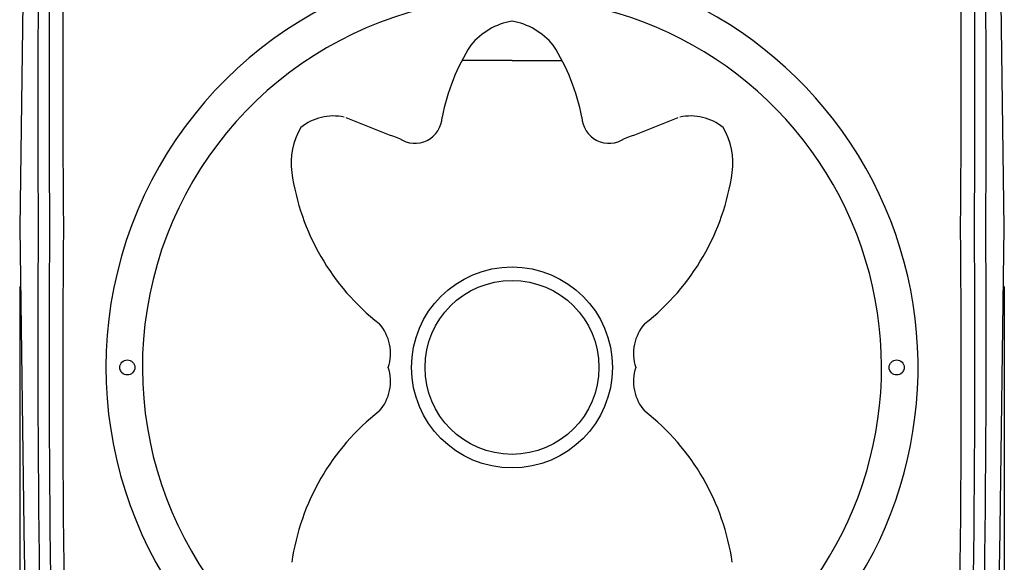
# Model space of a CAD drawing. Extents: x -1350 to 1350, y -2014 to 1999.
# Drawn here: x -1089 to -711, y -795 to -586 of the extents above; entities that cross this region are included whole.
import ezdxf

# ---------------------------------------------------------------- set-up
doc = ezdxf.new("R2010")
doc.units = 0
doc.header["$LTSCALE"] = 76.2
doc.header["$MEASUREMENT"] = 0
doc.layers.add('DATA', color=7, linetype='CONTINUOUS')
doc.layers.add('DIMNSIONS', color=7, linetype='CONTINUOUS')

msp = doc.modelspace()

# ---------------------------------------------------------------- linework, layer by layer
at = {"layer": 'DATA', "color": 7, "linetype": 'Continuous'}
for q in [(-919.2, -602), (-880.8, -602)]:
    msp.add_line((-900, -602), q, dxfattribs=at)
for centre, radius in [((-900, -719.82), 38.57), ((-900, -719.82), 33.38), ((-1047.62, -719.82), 2.9), ((-752.38, -719.82), 2.9)]:
    msp.add_circle(centre, radius, dxfattribs=at)
for centre, radius, start, end in [((35574.69, -1122.17), 36666.43, 178.807214, 179.287555), ((-37374.69, -1122.17), 36666.43, 0.712445, 1.192786), ((4911.68, -605.3), 5984.07, 177.756069, 180.58359), ((-6711.68, -605.3), 5984.07, 359.41641, 2.243931), ((6605.49, -625.5), 7687.44, 178.163225, 180.303718), ((6202.42, -616.17), 7280.04, 178.14803, 180.394132), ((-8002.42, -616.17), 7280.04, 359.605868, 1.85197), ((-8405.49, -625.5), 7687.44, 359.696282, 1.836775), ((-900, -719.82), 155.82, 90, 233.5401), ((-900, -719.82), 155.82, 320.5642, 90), ((-900, -719.82), 141.82, 90, 237.6748), ((-900, -719.82), 141.82, 316.5652, 90), ((-895.49, -612.81), 26.3, 99.8672, 140.5554), ((-904.51, -612.81), 26.3, 39.4446, 80.1328), ((-848.22, -639.02), 80.06, 147.5761, 168.9643), ((-951.78, -639.02), 80.06, 11.0357, 32.4239), ((-968.41, -643.5), 20.2, 78.55, 128.5459), ((-831.59, -643.5), 20.2, 51.4541, 101.45), ((-830.86, -314.76), 336.45, 246.7258, 250.494), ((-937.23, -623.33), 10.44, 235.1429, 357.9872), ((-862.77, -623.33), 10.44, 182.0128, 304.8571), ((-969.14, -314.76), 336.45, 289.506, 293.2742), ((-958.53, -641.25), 26.24, 148.9089, 188.2166), ((-841.47, -641.25), 26.24, 351.7834, 31.0911), ((-895.61, -632.3), 89.8, 188.1332, 231.9403), ((-904.39, -632.3), 89.8, 308.0597, 351.8668), ((35574.69, -210.33), 36666.43, 180.712445, 181.192786), ((6605.49, -707), 7687.44, 179.696282, 181.836775), ((6202.42, -716.33), 7280.04, 179.605868, 181.85197), ((4911.68, -727.2), 5984.07, 179.41641, 182.243931), ((-6711.68, -727.2), 5984.07, 357.756069, 0.58359), ((-8002.42, -716.33), 7280.04, 358.14803, 0.394132), ((-8405.49, -707), 7687.44, 358.163225, 0.303718), ((-37374.69, -210.33), 36666.43, 358.807214, 359.287555), ((-963.8, -714.41), 17.17, 341.6397, 41.6397), ((-836.2, -714.41), 17.17, 138.3603, 198.3603), ((-963.8, -725.22), 17.17, 318.3603, 18.3603), ((-836.2, -725.22), 17.17, 161.6397, 221.6397), ((-895.61, -807.34), 89.8, 128.0597, 171.8668), ((-904.39, -807.34), 89.8, 8.1332, 51.9403)]:
    msp.add_arc(centre, radius, start, end, dxfattribs=at)
at = {"layer": 'DIMNSIONS', "color": 7, "linetype": 'Continuous'}
for p, q in [((-1088.91, -688.75), (-1088.91, -1090)), ((-711.09, -688.75), (-711.09, -1090))]:
    msp.add_line(p, q, dxfattribs=at)

doc.saveas('drawing.dxf')
